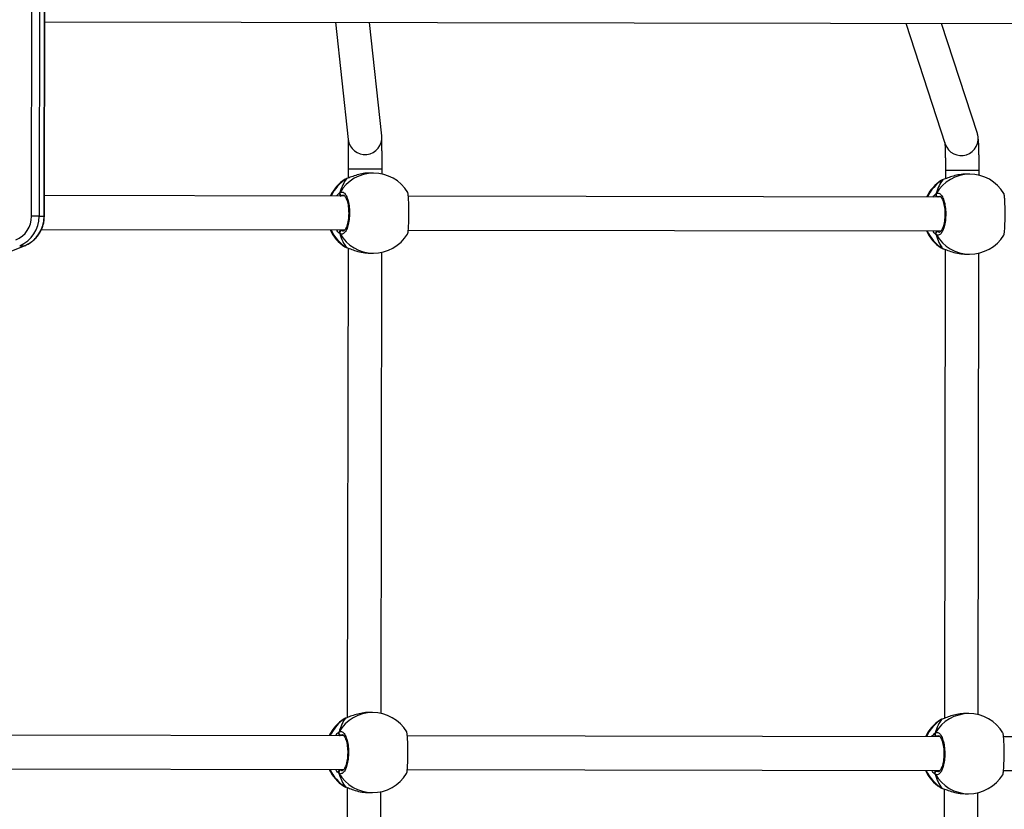
# Model space of a CAD drawing. Units: millimetres. Extents: x -7699 to 347992, y -3372 to 12499.
# Drawn here: x 1378 to 1845, y 6102 to 6477 of the extents above; entities that cross this region are included whole.
import ezdxf

# ---------------------------------------------------------------- set-up
doc = ezdxf.new("R2010")
doc.units = ezdxf.units.MM
doc.layers.add('Toestel 2D', color=7, linetype='Continuous', lineweight=20)

# ---------------------------------------------------------------- blocks, each defined once
blk = doc.blocks.new('3031-1')
at = {"color": 7, "linetype": 'Continuous', "lineweight": 25}
for p, q in [((1882.682, 1057.112), (1882.38, 1035.21)), ((1883.978, 1035.017), (1884.284, 1057.262)), ((1912.307, 1034.612), (1912.614, 1056.888)), ((1911.011, 1056.713), (1910.71, 1034.829)), ((1882.994, 1035.254), (1882.824, 1035.256)), ((1884.08, 1034.979), (1884.079, 1034.98)), ((1884.101, 1034.969), (1884.079, 1034.978)), ((1881.157, 1034.179), (1855.882, 1034.526)), ((1911.282, 1034.864), (1911.113, 1034.867)), ((1912.39, 1034.58), (1912.367, 1034.589)), ((1912.369, 1034.59), (1912.368, 1034.59)), ((1909.446, 1033.79), (1884.171, 1034.137)), ((1937.735, 1033.4), (1912.46, 1033.748)), ((1855.861, 1032.927), (1881.134, 1032.579)), ((1884.15, 1032.537), (1909.423, 1032.19)), ((1912.438, 1032.148), (1937.711, 1031.801)), ((1883.626, 1009.419), (1883.932, 1031.664)), ((1884.034, 1031.698), (1884.036, 1031.699)), ((1884.099, 1031.729), (1884.12, 1031.739)), ((1882.33, 1031.515), (1882.028, 1009.612)), ((1882.772, 1031.456), (1882.941, 1031.454)), ((1911.955, 1009.014), (1912.262, 1031.29)), ((1912.323, 1031.309), (1912.324, 1031.309)), ((1912.388, 1031.34), (1912.408, 1031.35)), ((1910.659, 1031.116), (1910.358, 1009.232)), ((1911.06, 1031.067), (1911.23, 1031.065)), ((1882.641, 1009.656), (1882.472, 1009.658)), ((1883.749, 1009.371), (1883.726, 1009.381)), ((1883.728, 1009.382), (1883.727, 1009.382)), ((1910.93, 1009.267), (1910.76, 1009.269)), ((1912.038, 1008.982), (1912.015, 1008.992)), ((1912.017, 1008.992), (1912.016, 1008.993)), ((1927.3, 1008.719), (1927.307, 1008.72)), ((1927.539, 1008.717), (1927.307, 1008.72)), ((1909.094, 1008.192), (1883.819, 1008.54)), ((1926.495, 1007.953), (1912.108, 1008.15)), ((1926.353, 1007.335), (1926.069, 986.685)), ((1926.363, 1007.335), (1926.079, 986.684)), ((1926.312, 986.681), (1926.596, 1007.332)), ((1926.596, 1007.332), (1926.363, 1007.335)), ((1926.964, 1007.326), (1926.68, 986.676)), ((1883.797, 1006.94), (1909.07, 1006.592)), ((1912.086, 1006.551), (1926.34, 1006.355)), ((1881.977, 1005.917), (1881.974, 1005.681)), ((1883.574, 1005.659), (1883.58, 1006.067)), ((1883.682, 1006.101), (1883.684, 1006.101)), ((1883.747, 1006.132), (1883.768, 1006.142)), ((1882.419, 1005.859), (1882.589, 1005.856)), ((1910.307, 1005.518), (1910.304, 1005.291)), ((1910.708, 1005.469), (1910.878, 1005.467)), ((1911.904, 1005.269), (1911.91, 1005.692)), ((1911.97, 1005.711), (1911.972, 1005.712)), ((1911.971, 1005.711), (1911.972, 1005.712)), ((1912.036, 1005.743), (1912.056, 1005.753)), ((1885.362, 998.667), (1883.565, 1004.417)), ((1882.038, 1003.939), (1883.679, 998.691)), ((1910.302, 1003.713), (1910.815, 998.317)), ((1912.424, 998.295), (1911.895, 1003.864)), ((1926.226, 998.105), (1849.275, 999.164))]:
    blk.add_line(p, q, dxfattribs=at)
at = {"color": 8, "linetype": 'Continuous', "lineweight": 25}
for p, q in [((1884.176, 1034.935), (1884.101, 1034.969)), ((1912.465, 1034.546), (1912.39, 1034.58)), ((1884.345, 1034.135), (1884.311, 1034.162)), ((1912.633, 1033.746), (1912.599, 1033.773)), ((1884.209, 1032.496), (1884.288, 1032.509)), ((1912.498, 1032.107), (1912.577, 1032.119)), ((1884.036, 1031.699), (1884.056, 1031.708)), ((1884.056, 1031.708), (1884.099, 1031.729)), ((1912.324, 1031.31), (1912.345, 1031.319)), ((1912.345, 1031.319), (1912.388, 1031.34)), ((1883.824, 1009.338), (1883.749, 1009.371)), ((1912.113, 1008.949), (1912.038, 1008.982)), ((1883.993, 1008.537), (1883.959, 1008.565)), ((1912.281, 1008.148), (1912.247, 1008.175)), ((1883.857, 1006.899), (1883.936, 1006.911)), ((1912.146, 1006.51), (1912.225, 1006.522)), ((1883.684, 1006.101), (1883.704, 1006.111)), ((1883.704, 1006.111), (1883.747, 1006.132)), ((1911.972, 1005.712), (1911.993, 1005.721)), ((1911.993, 1005.721), (1912.036, 1005.743))]:
    blk.add_line(p, q, dxfattribs=at)
at = {"color": 8, "linetype": 'Continuous', "lineweight": 25, "flags": 128}
for points in [[(1884.08, 1034.979), (1884.08, 1034.979), (1884.101, 1034.969)], [(1912.368, 1034.59), (1912.369, 1034.59), (1912.39, 1034.58)], [(1883.728, 1009.381), (1883.728, 1009.381), (1883.749, 1009.371)], [(1912.016, 1008.992), (1912.017, 1008.992), (1912.038, 1008.982)], [(1926.353, 1007.335), (1926.354, 1007.335), (1926.363, 1007.335)], [(1883.574, 1005.659), (1883.558, 1005.659), (1883.506, 1005.66), (1883.419, 1005.661), (1883.302, 1005.663), (1883.161, 1005.665), (1883.001, 1005.667), (1882.831, 1005.669), (1882.658, 1005.672), (1882.491, 1005.674), (1882.337, 1005.676), (1882.203, 1005.678), (1882.096, 1005.679), (1882.021, 1005.68), (1881.98, 1005.681), (1881.974, 1005.681)], [(1910.304, 1005.291), (1910.308, 1005.291), (1910.345, 1005.291), (1910.416, 1005.29), (1910.52, 1005.288), (1910.652, 1005.286), (1910.804, 1005.284), (1910.971, 1005.282), (1911.143, 1005.28), (1911.314, 1005.277), (1911.475, 1005.275), (1911.619, 1005.273), (1911.738, 1005.271), (1911.828, 1005.27), (1911.884, 1005.269), (1911.904, 1005.269)]]:
    blk.add_lwpolyline(points, dxfattribs=at)
at = {"color": 7, "linetype": 'Continuous', "lineweight": 25, "flags": 128}
for points in [[(1884.034, 1031.698), (1884.035, 1031.699), (1884.036, 1031.699)], [(1912.322, 1031.309), (1912.324, 1031.309), (1912.324, 1031.31)], [(1926.596, 1007.332), (1926.617, 1007.331), (1926.648, 1007.331), (1926.688, 1007.33), (1926.736, 1007.33), (1926.79, 1007.329), (1926.847, 1007.328), (1926.906, 1007.327), (1926.964, 1007.326)], [(1883.682, 1006.101), (1883.683, 1006.101), (1883.684, 1006.101)]]:
    blk.add_lwpolyline(points, dxfattribs=at)
at = {"color": 7, "linetype": 'Continuous', "lineweight": 25}
for centre, radius, start, end in [((1882.798, 1033.356), 1.9, 89.2118, 147.6966), ((1883.127, 1033.352), 1.9, 24.1129, 56.4758), ((1911.086, 1032.967), 1.9, 89.2118, 147.6966), ((1911.416, 1032.962), 1.9, 24.1129, 56.4758), ((1884.306, 1034.267), 0.105, 272.5372, 24.1713), ((1912.595, 1033.878), 0.105, 272.5429, 24.1656), ((1882.798, 1033.356), 1.9, 210.4814, 269.2118), ((1883.127, 1033.352), 1.9, 301.6037, 334.3108), ((1884.281, 1032.404), 0.105, 334.2554, 85.8939), ((1911.416, 1032.962), 1.9, 301.6037, 334.3108), ((1912.569, 1032.015), 0.105, 334.2533, 85.8825), ((1911.086, 1032.967), 1.9, 210.4814, 269.2118), ((1962.458, 917.931), 97.356, 89.23232, 111.16509), ((1882.446, 1007.758), 1.9, 89.2118, 147.6966), ((1882.775, 1007.754), 1.9, 24.1129, 56.4758), ((1910.734, 1007.369), 1.9, 89.2118, 147.6966), ((1911.064, 1007.365), 1.9, 24.1129, 56.4758), ((1927.863, 1007.327), 1.5, 111.7826, 179.7231), ((1928.096, 1007.324), 1.499, 111.7786, 179.7253), ((1883.954, 1008.669), 0.105, 272.5372, 24.1713), ((1912.243, 1008.28), 0.105, 272.5429, 24.1656), ((1928.163, 1007.321), 1.2, 111.7802, 179.725), ((1882.775, 1007.754), 1.9, 301.6037, 334.3108), ((1883.928, 1006.807), 0.105, 334.2554, 85.8939), ((1882.446, 1007.758), 1.9, 210.4814, 269.2118), ((1910.734, 1007.369), 1.9, 210.4814, 269.2118), ((1911.064, 1007.365), 1.9, 301.6037, 334.3108), ((1912.217, 1006.417), 0.105, 334.2669, 85.853)]:
    blk.add_arc(centre, radius, start, end, dxfattribs=at)
at = {"color": 8, "linetype": 'Continuous', "lineweight": 25}
for centre, radius, start, end in [((1882.791, 1033.412), 1.844, 29.1262, 88.9646), ((1883.09, 1033.377), 1.886, 23.4656, 57.5563), ((1911.079, 1033.023), 1.844, 29.1265, 88.9651), ((1911.379, 1032.988), 1.885, 23.4646, 57.5592), ((1882.789, 1033.3), 1.844, 269.4565, 329.2976), ((1883.088, 1033.328), 1.887, 300.8792, 334.9413), ((1911.376, 1032.939), 1.888, 300.8853, 334.9386), ((1911.078, 1032.911), 1.844, 269.4579, 329.2995), ((1882.438, 1007.814), 1.844, 29.1262, 88.9646), ((1882.738, 1007.78), 1.885, 23.4619, 57.5619), ((1910.727, 1007.425), 1.844, 29.1281, 88.9635), ((1911.026, 1007.391), 1.886, 23.4681, 57.5557), ((1882.735, 1007.731), 1.888, 300.8879, 334.9378), ((1882.437, 1007.703), 1.844, 269.4548, 329.2993), ((1911.024, 1007.341), 1.888, 300.8853, 334.9386), ((1910.726, 1007.314), 1.844, 269.4595, 329.296), ((1882.802, 1004.174), 0.8, 17.6454, 197.0786), ((1911.099, 1003.785), 0.8, 5.6693, 185.183)]:
    blk.add_arc(centre, radius, start, end, dxfattribs=at)
at = {"color": 7, "linetype": 'Continuous', "lineweight": 25}
for centre, start_param, end_param in [((1883.618, 1033.345), 5.251567, 5.744007), ((1883.618, 1033.345), 5.251567, 5.744007), ((1911.907, 1032.956), 5.251567, 5.744007), ((1911.907, 1032.956), 5.251567, 5.744007), ((1883.618, 1033.345), 3.680771, 4.173211), ((1883.618, 1033.345), 3.680771, 4.173211), ((1911.907, 1032.956), 3.680771, 4.173211), ((1911.907, 1032.956), 3.680771, 4.173211), ((1883.266, 1007.747), 5.251567, 5.744007), ((1883.266, 1007.747), 5.251567, 5.744007), ((1911.555, 1007.358), 5.251567, 5.744007), ((1911.555, 1007.358), 5.251567, 5.744007), ((1883.266, 1007.747), 3.680771, 4.173211), ((1883.266, 1007.747), 3.680771, 4.173211), ((1911.555, 1007.358), 3.680771, 4.173211), ((1911.555, 1007.358), 3.680771, 4.173211)]:
    blk.add_ellipse(centre, major_axis=(0.026, 1.9), ratio=0.472331, start_param=start_param, end_param=end_param, dxfattribs=at)
for points, knots in [([(1884.101, 1034.969), (1884.043, 1034.991), (1883.927, 1035.037), (1883.65, 1035.143), (1883.328, 1035.232), (1883.101, 1035.246), (1882.993, 1035.252)], [0, 0, 0, 0, 0.243735, 0.490595, 0.758739, 1, 1, 1, 1]), ([(1884.173, 1034.937), (1884.169, 1034.939), (1884.147, 1034.956), (1884.12, 1034.967), (1884.086, 1034.976), (1884.079, 1034.978)], [0, 0, 0, 0, 0.128978, 0.837724, 1, 1, 1, 1]), ([(1912.39, 1034.58), (1912.332, 1034.602), (1912.215, 1034.647), (1911.938, 1034.754), (1911.616, 1034.843), (1911.39, 1034.857), (1911.282, 1034.863)], [0, 0, 0, 0, 0.243727, 0.490579, 0.758737, 1, 1, 1, 1]), ([(1912.462, 1034.548), (1912.458, 1034.55), (1912.436, 1034.566), (1912.408, 1034.578), (1912.374, 1034.587), (1912.368, 1034.589)], [0, 0, 0, 0, 0.128971, 0.837676, 1, 1, 1, 1]), ([(1881.193, 1034.371), (1881.185, 1034.348), (1881.168, 1034.303), (1881.146, 1034.098), (1881.129, 1033.817), (1881.119, 1033.486), (1881.115, 1033.146), (1881.119, 1032.832), (1881.131, 1032.583), (1881.147, 1032.426), (1881.161, 1032.405), (1881.166, 1032.397)], [0, 0, 0, 0, 0.112439, 0.230801, 0.348315, 0.464458, 0.579428, 0.694031, 0.809301, 0.925861, 1, 1, 1, 1]), ([(1884.375, 1032.359), (1884.334, 1032.344), (1884.252, 1032.314), (1884.131, 1032.417), (1884.029, 1032.618), (1883.959, 1032.902), (1883.928, 1033.234), (1883.941, 1033.574), (1883.995, 1033.886), (1884.083, 1034.138), (1884.195, 1034.3), (1884.307, 1034.355), (1884.374, 1034.323), (1884.402, 1034.31)], [0, 0, 0, 0, 0.094788, 0.18957, 0.28432, 0.378384, 0.471362, 0.56339, 0.655118, 0.747392, 0.840702, 0.935009, 1, 1, 1, 1]), ([(1884.212, 1032.487), (1884.208, 1032.487), (1884.201, 1032.488), (1884.168, 1032.51), (1884.127, 1032.562), (1884.085, 1032.644), (1884.046, 1032.75), (1884.013, 1032.88), (1883.989, 1033.028), (1883.976, 1033.189), (1883.973, 1033.355), (1883.982, 1033.52), (1884.002, 1033.678), (1884.032, 1033.823), (1884.07, 1033.95), (1884.113, 1034.053), (1884.159, 1034.128), (1884.2, 1034.172), (1884.227, 1034.186), (1884.233, 1034.186), (1884.236, 1034.186)], [0, 0, 0, 0, 0.052257, 0.104799, 0.160303, 0.215149, 0.271065, 0.328488, 0.38654, 0.444964, 0.503658, 0.562087, 0.620564, 0.678728, 0.73645, 0.794099, 0.850082, 0.905357, 0.959148, 1, 1, 1, 1]), ([(1884.381, 1034.134), (1884.386, 1034.145), (1884.392, 1034.162), (1884.398, 1034.19), (1884.4, 1034.201)], [0, 0, 0, 0, 0.63569, 1, 1, 1, 1]), ([(1884.4, 1034.201), (1884.396, 1034.18), (1884.39, 1034.154), (1884.384, 1034.138), (1884.382, 1034.134)], [0, 0, 0, 0, 0.776661, 1, 1, 1, 1]), ([(1884.4, 1034.201), (1884.405, 1034.211), (1884.415, 1034.231), (1884.417, 1034.267), (1884.41, 1034.293), (1884.403, 1034.306), (1884.402, 1034.31)], [0, 0, 0, 0, 0.299082, 0.597829, 0.906032, 1, 1, 1, 1]), ([(1884.402, 1034.31), (1884.407, 1034.299), (1884.416, 1034.276), (1884.416, 1034.24), (1884.408, 1034.214), (1884.401, 1034.202), (1884.4, 1034.201)], [0, 0, 0, 0, 0.315745, 0.63198, 0.943491, 1, 1, 1, 1]), ([(1909.482, 1033.981), (1909.473, 1033.959), (1909.456, 1033.913), (1909.434, 1033.709), (1909.418, 1033.428), (1909.407, 1033.097), (1909.404, 1032.757), (1909.408, 1032.443), (1909.42, 1032.194), (1909.436, 1032.037), (1909.449, 1032.016), (1909.455, 1032.008)], [0, 0, 0, 0, 0.112437, 0.230804, 0.348311, 0.464455, 0.579426, 0.694031, 0.809299, 0.925869, 1, 1, 1, 1]), ([(1912.663, 1031.97), (1912.622, 1031.955), (1912.54, 1031.925), (1912.419, 1032.028), (1912.318, 1032.229), (1912.247, 1032.513), (1912.217, 1032.844), (1912.23, 1033.184), (1912.283, 1033.496), (1912.371, 1033.749), (1912.484, 1033.911), (1912.595, 1033.966), (1912.663, 1033.934), (1912.69, 1033.92)], [0, 0, 0, 0, 0.094788, 0.189569, 0.284311, 0.378382, 0.471348, 0.563376, 0.65512, 0.747391, 0.840699, 0.935008, 1, 1, 1, 1]), ([(1912.501, 1032.098), (1912.497, 1032.098), (1912.489, 1032.098), (1912.456, 1032.121), (1912.416, 1032.173), (1912.373, 1032.254), (1912.334, 1032.361), (1912.302, 1032.491), (1912.278, 1032.639), (1912.264, 1032.799), (1912.262, 1032.965), (1912.271, 1033.131), (1912.291, 1033.289), (1912.321, 1033.434), (1912.359, 1033.561), (1912.402, 1033.664), (1912.448, 1033.739), (1912.489, 1033.783), (1912.516, 1033.797), (1912.522, 1033.797), (1912.525, 1033.796)], [0, 0, 0, 0, 0.052248, 0.104799, 0.160301, 0.21515, 0.271066, 0.328481, 0.386528, 0.444955, 0.503666, 0.562094, 0.620553, 0.678738, 0.736441, 0.794101, 0.850083, 0.905357, 0.959157, 1, 1, 1, 1]), ([(1912.67, 1033.745), (1912.674, 1033.756), (1912.681, 1033.773), (1912.687, 1033.801), (1912.689, 1033.811)], [0, 0, 0, 0, 0.635835, 1, 1, 1, 1]), ([(1912.689, 1033.811), (1912.684, 1033.791), (1912.679, 1033.765), (1912.672, 1033.749), (1912.671, 1033.745)], [0, 0, 0, 0, 0.776425, 1, 1, 1, 1]), ([(1912.689, 1033.811), (1912.694, 1033.822), (1912.704, 1033.842), (1912.706, 1033.877), (1912.699, 1033.904), (1912.692, 1033.917), (1912.69, 1033.92)], [0, 0, 0, 0, 0.2993385, 0.5979774, 0.9060669, 1, 1, 1, 1]), ([(1912.69, 1033.92), (1912.695, 1033.909), (1912.705, 1033.887), (1912.705, 1033.85), (1912.697, 1033.825), (1912.69, 1033.813), (1912.689, 1033.811)], [0, 0, 0, 0, 0.316058, 0.631793, 0.943146, 1, 1, 1, 1]), ([(1884.359, 1032.535), (1884.363, 1032.523), (1884.37, 1032.506), (1884.375, 1032.478), (1884.376, 1032.468)], [0, 0, 0, 0, 0.635821, 1, 1, 1, 1]), ([(1884.376, 1032.468), (1884.373, 1032.488), (1884.368, 1032.514), (1884.361, 1032.531), (1884.36, 1032.534)], [0, 0, 0, 0, 0.77655, 1, 1, 1, 1]), ([(1884.375, 1032.359), (1884.38, 1032.37), (1884.39, 1032.391), (1884.392, 1032.428), (1884.384, 1032.454), (1884.377, 1032.466), (1884.376, 1032.468)], [0, 0, 0, 0, 0.315869, 0.632004, 0.943477, 1, 1, 1, 1]), ([(1884.376, 1032.468), (1884.381, 1032.457), (1884.391, 1032.437), (1884.391, 1032.401), (1884.384, 1032.375), (1884.377, 1032.362), (1884.375, 1032.359)], [0, 0, 0, 0, 0.298975, 0.597745, 0.906176, 1, 1, 1, 1]), ([(1912.648, 1032.145), (1912.652, 1032.134), (1912.658, 1032.117), (1912.663, 1032.089), (1912.665, 1032.079)], [0, 0, 0, 0, 0.635735, 1, 1, 1, 1]), ([(1912.665, 1032.079), (1912.661, 1032.099), (1912.656, 1032.125), (1912.65, 1032.142), (1912.649, 1032.145)], [0, 0, 0, 0, 0.776517, 1, 1, 1, 1]), ([(1912.663, 1031.97), (1912.669, 1031.981), (1912.679, 1032.002), (1912.68, 1032.039), (1912.673, 1032.065), (1912.666, 1032.077), (1912.665, 1032.079)], [0, 0, 0, 0, 0.315922, 0.631607, 0.943381, 1, 1, 1, 1]), ([(1912.665, 1032.079), (1912.67, 1032.068), (1912.679, 1032.047), (1912.68, 1032.012), (1912.673, 1031.986), (1912.665, 1031.973), (1912.663, 1031.97)], [0, 0, 0, 0, 0.299396, 0.598137, 0.906085, 1, 1, 1, 1]), ([(1882.941, 1031.455), (1882.946, 1031.455), (1883.045, 1031.445), (1883.262, 1031.473), (1883.559, 1031.533), (1883.785, 1031.61), (1883.94, 1031.668), (1884.015, 1031.695), (1884.05, 1031.706), (1884.056, 1031.708)], [0, 0, 0, 0, 0.012065, 0.238774, 0.463266, 0.706114, 0.834196, 0.966644, 1, 1, 1, 1]), ([(1884.033, 1031.699), (1884.046, 1031.703), (1884.073, 1031.709), (1884.091, 1031.72), (1884.101, 1031.726)], [0, 0, 0, 0, 0.477133, 1, 1, 1, 1]), ([(1884.034, 1031.7), (1884.039, 1031.701), (1884.047, 1031.703), (1884.054, 1031.707), (1884.056, 1031.708)], [0, 0, 0, 0, 0.677156, 1, 1, 1, 1]), ([(1911.23, 1031.066), (1911.235, 1031.066), (1911.334, 1031.055), (1911.551, 1031.083), (1911.847, 1031.144), (1912.073, 1031.221), (1912.229, 1031.278), (1912.304, 1031.306), (1912.338, 1031.317), (1912.345, 1031.319)], [0, 0, 0, 0, 0.012049, 0.238772, 0.463273, 0.706097, 0.834178, 0.966628, 1, 1, 1, 1]), ([(1912.322, 1031.31), (1912.335, 1031.313), (1912.361, 1031.32), (1912.38, 1031.331), (1912.39, 1031.337)], [0, 0, 0, 0, 0.477092, 1, 1, 1, 1]), ([(1912.323, 1031.31), (1912.328, 1031.312), (1912.336, 1031.313), (1912.343, 1031.318), (1912.345, 1031.319)], [0, 0, 0, 0, 0.678369, 1, 1, 1, 1]), ([(1883.749, 1009.371), (1883.691, 1009.394), (1883.575, 1009.439), (1883.298, 1009.546), (1882.976, 1009.634), (1882.749, 1009.648), (1882.641, 1009.655)], [0, 0, 0, 0, 0.243716, 0.490592, 0.758737, 1, 1, 1, 1]), ([(1883.821, 1009.339), (1883.817, 1009.342), (1883.795, 1009.358), (1883.768, 1009.369), (1883.734, 1009.379), (1883.727, 1009.381)], [0, 0, 0, 0, 0.128977, 0.837668, 1, 1, 1, 1]), ([(1912.038, 1008.982), (1911.98, 1009.005), (1911.863, 1009.05), (1911.586, 1009.157), (1911.264, 1009.245), (1911.037, 1009.259), (1910.93, 1009.265)], [0, 0, 0, 0, 0.243729, 0.490583, 0.758735, 1, 1, 1, 1]), ([(1880.841, 1008.773), (1880.833, 1008.751), (1880.816, 1008.705), (1880.794, 1008.5), (1880.777, 1008.22), (1880.766, 1007.888), (1880.763, 1007.549), (1880.767, 1007.235), (1880.779, 1006.985), (1880.795, 1006.828), (1880.809, 1006.807), (1880.814, 1006.799)], [0, 0, 0, 0, 0.112436, 0.230797, 0.348312, 0.464456, 0.579426, 0.694029, 0.809301, 0.925861, 1, 1, 1, 1]), ([(1884.023, 1006.761), (1883.982, 1006.746), (1883.9, 1006.717), (1883.779, 1006.82), (1883.677, 1007.02), (1883.607, 1007.305), (1883.576, 1007.636), (1883.589, 1007.976), (1883.643, 1008.288), (1883.731, 1008.54), (1883.843, 1008.703), (1883.955, 1008.758), (1884.022, 1008.725), (1884.049, 1008.712)], [0, 0, 0, 0, 0.094788, 0.18957, 0.284321, 0.378382, 0.471362, 0.563377, 0.655119, 0.747394, 0.840701, 0.935009, 1, 1, 1, 1]), ([(1912.109, 1008.95), (1912.106, 1008.952), (1912.084, 1008.969), (1912.056, 1008.98), (1912.022, 1008.99), (1912.016, 1008.992)], [0, 0, 0, 0, 0.128972, 0.837641, 1, 1, 1, 1]), ([(1927.3, 1008.719), (1927.261, 1008.703), (1927.157, 1008.659), (1926.998, 1008.565), (1926.831, 1008.431), (1926.684, 1008.273), (1926.561, 1008.095), (1926.464, 1007.901), (1926.396, 1007.694), (1926.36, 1007.503), (1926.355, 1007.383), (1926.353, 1007.335)], [0, 0, 0, 0, 0.071222, 0.192041, 0.312971, 0.434066, 0.55529, 0.676652, 0.798188, 0.919842, 1, 1, 1, 1]), ([(1883.86, 1006.89), (1883.856, 1006.89), (1883.848, 1006.89), (1883.816, 1006.913), (1883.775, 1006.964), (1883.732, 1007.046), (1883.694, 1007.153), (1883.661, 1007.283), (1883.637, 1007.431), (1883.624, 1007.591), (1883.621, 1007.757), (1883.63, 1007.922), (1883.65, 1008.08), (1883.68, 1008.226), (1883.718, 1008.353), (1883.761, 1008.456), (1883.807, 1008.531), (1883.848, 1008.575), (1883.875, 1008.588), (1883.881, 1008.588), (1883.884, 1008.588)], [0, 0, 0, 0, 0.052257, 0.104796, 0.160303, 0.215151, 0.271067, 0.328478, 0.386543, 0.444967, 0.503661, 0.56209, 0.620564, 0.678731, 0.736449, 0.7941, 0.850081, 0.905357, 0.959148, 1, 1, 1, 1]), ([(1884.029, 1008.537), (1884.033, 1008.548), (1884.04, 1008.565), (1884.046, 1008.593), (1884.048, 1008.603)], [0, 0, 0, 0, 0.635671, 1, 1, 1, 1]), ([(1884.048, 1008.603), (1884.044, 1008.583), (1884.038, 1008.557), (1884.031, 1008.54), (1884.03, 1008.537)], [0, 0, 0, 0, 0.776484, 1, 1, 1, 1]), ([(1884.048, 1008.603), (1884.053, 1008.613), (1884.063, 1008.634), (1884.065, 1008.669), (1884.058, 1008.695), (1884.051, 1008.709), (1884.049, 1008.712)], [0, 0, 0, 0, 0.299026, 0.597797, 0.906025, 1, 1, 1, 1]), ([(1884.049, 1008.712), (1884.054, 1008.701), (1884.064, 1008.679), (1884.064, 1008.642), (1884.056, 1008.617), (1884.049, 1008.605), (1884.048, 1008.603)], [0, 0, 0, 0, 0.315778, 0.632046, 0.94359, 1, 1, 1, 1]), ([(1909.13, 1008.384), (1909.121, 1008.362), (1909.104, 1008.316), (1909.082, 1008.111), (1909.065, 1007.83), (1909.055, 1007.499), (1909.052, 1007.159), (1909.056, 1006.846), (1909.068, 1006.596), (1909.084, 1006.439), (1909.097, 1006.418), (1909.103, 1006.41)], [0, 0, 0, 0, 0.1124422, 0.2308, 0.348308, 0.4644679, 0.579424, 0.6940298, 0.8092982, 0.9258682, 1, 1, 1, 1]), ([(1912.311, 1006.372), (1912.27, 1006.357), (1912.188, 1006.328), (1912.067, 1006.431), (1911.966, 1006.631), (1911.895, 1006.916), (1911.865, 1007.247), (1911.878, 1007.587), (1911.931, 1007.899), (1912.019, 1008.151), (1912.131, 1008.314), (1912.243, 1008.368), (1912.311, 1008.336), (1912.338, 1008.323)], [0, 0, 0, 0, 0.094788, 0.189568, 0.284311, 0.378371, 0.471351, 0.563379, 0.655122, 0.747394, 0.840704, 0.93501, 1, 1, 1, 1]), ([(1912.337, 1008.214), (1912.342, 1008.224), (1912.352, 1008.245), (1912.353, 1008.28), (1912.347, 1008.306), (1912.34, 1008.32), (1912.338, 1008.323)], [0, 0, 0, 0, 0.2993385, 0.5979774, 0.9060669, 1, 1, 1, 1]), ([(1912.338, 1008.323), (1912.343, 1008.312), (1912.353, 1008.29), (1912.353, 1008.253), (1912.345, 1008.228), (1912.338, 1008.216), (1912.337, 1008.214)], [0, 0, 0, 0, 0.316037, 0.631752, 0.94315, 1, 1, 1, 1]), ([(1912.148, 1006.501), (1912.145, 1006.501), (1912.137, 1006.501), (1912.104, 1006.524), (1912.064, 1006.575), (1912.021, 1006.657), (1911.982, 1006.764), (1911.95, 1006.894), (1911.926, 1007.042), (1911.912, 1007.202), (1911.91, 1007.368), (1911.919, 1007.533), (1911.939, 1007.691), (1911.968, 1007.837), (1912.006, 1007.963), (1912.05, 1008.067), (1912.096, 1008.142), (1912.137, 1008.185), (1912.164, 1008.199), (1912.17, 1008.199), (1912.173, 1008.199)], [0, 0, 0, 0, 0.0522483, 0.1047987, 0.1603012, 0.2151474, 0.2710661, 0.3284805, 0.3865282, 0.4449544, 0.5036654, 0.5620936, 0.6205533, 0.6787377, 0.7364408, 0.7941029, 0.8500853, 0.9053572, 0.9591572, 1, 1, 1, 1]), ([(1912.318, 1008.148), (1912.322, 1008.159), (1912.329, 1008.176), (1912.335, 1008.204), (1912.337, 1008.214)], [0, 0, 0, 0, 0.63594, 1, 1, 1, 1]), ([(1912.337, 1008.214), (1912.332, 1008.194), (1912.327, 1008.167), (1912.32, 1008.151), (1912.319, 1008.148)], [0, 0, 0, 0, 0.776453, 1, 1, 1, 1]), ([(1884.007, 1006.937), (1884.011, 1006.926), (1884.018, 1006.908), (1884.022, 1006.88), (1884.024, 1006.87)], [0, 0, 0, 0, 0.635747, 1, 1, 1, 1]), ([(1884.024, 1006.87), (1884.02, 1006.891), (1884.015, 1006.917), (1884.009, 1006.933), (1884.008, 1006.937)], [0, 0, 0, 0, 0.77655, 1, 1, 1, 1]), ([(1884.024, 1006.87), (1884.029, 1006.86), (1884.039, 1006.839), (1884.039, 1006.804), (1884.032, 1006.778), (1884.024, 1006.764), (1884.023, 1006.761)], [0, 0, 0, 0, 0.298969, 0.598152, 0.906177, 1, 1, 1, 1]), ([(1884.031, 1006.783), (1884.033, 1006.787), (1884.039, 1006.802), (1884.039, 1006.831), (1884.032, 1006.856), (1884.025, 1006.868), (1884.024, 1006.87)], [0, 0, 0, 0, 0.135505, 0.534986, 0.928576, 1, 1, 1, 1]), ([(1912.296, 1006.548), (1912.3, 1006.537), (1912.306, 1006.519), (1912.311, 1006.491), (1912.313, 1006.481)], [0, 0, 0, 0, 0.635735, 1, 1, 1, 1]), ([(1912.313, 1006.481), (1912.309, 1006.501), (1912.304, 1006.528), (1912.298, 1006.544), (1912.297, 1006.548)], [0, 0, 0, 0, 0.776517, 1, 1, 1, 1]), ([(1912.311, 1006.372), (1912.316, 1006.383), (1912.327, 1006.405), (1912.328, 1006.442), (1912.321, 1006.467), (1912.314, 1006.479), (1912.313, 1006.481)], [0, 0, 0, 0, 0.315791, 0.631761, 0.943405, 1, 1, 1, 1]), ([(1912.313, 1006.481), (1912.318, 1006.471), (1912.327, 1006.45), (1912.328, 1006.415), (1912.32, 1006.388), (1912.313, 1006.375), (1912.311, 1006.372)], [0, 0, 0, 0, 0.299276, 0.597898, 0.906123, 1, 1, 1, 1]), ([(1882.589, 1005.858), (1882.594, 1005.857), (1882.693, 1005.847), (1882.91, 1005.875), (1883.207, 1005.936), (1883.432, 1006.012), (1883.588, 1006.07), (1883.663, 1006.098), (1883.697, 1006.108), (1883.704, 1006.111)], [0, 0, 0, 0, 0.012065, 0.238773, 0.463265, 0.706113, 0.834181, 0.966649, 1, 1, 1, 1]), ([(1883.681, 1006.102), (1883.694, 1006.105), (1883.721, 1006.112), (1883.739, 1006.123), (1883.749, 1006.128)], [0, 0, 0, 0, 0.477133, 1, 1, 1, 1]), ([(1883.682, 1006.102), (1883.687, 1006.103), (1883.695, 1006.105), (1883.702, 1006.109), (1883.704, 1006.111)], [0, 0, 0, 0, 0.677647, 1, 1, 1, 1]), ([(1881.974, 1005.681), (1881.974, 1005.642), (1881.972, 1005.529), (1881.971, 1005.344), (1881.97, 1005.13), (1881.971, 1004.927), (1881.972, 1004.738), (1881.976, 1004.566), (1881.98, 1004.414), (1881.986, 1004.279), (1881.993, 1004.176), (1882.003, 1004.095), (1882.015, 1004.022), (1882.03, 1003.968), (1882.038, 1003.939)], [0, 0, 0, 0, 0.050078, 0.145507, 0.241083, 0.336885, 0.433091, 0.53001, 0.628284, 0.729376, 0.838106, 0.910248, 0.952642, 1, 1, 1, 1]), ([(1883.585, 1004.351), (1883.584, 1004.364), (1883.582, 1004.395), (1883.579, 1004.475), (1883.576, 1004.588), (1883.573, 1004.731), (1883.571, 1004.899), (1883.57, 1005.085), (1883.57, 1005.286), (1883.572, 1005.479), (1883.573, 1005.604), (1883.574, 1005.659)], [0, 0, 0, 0, 0.0708783, 0.1737388, 0.2868111, 0.4058979, 0.5283042, 0.6524951, 0.7777009, 0.9034773, 1, 1, 1, 1]), ([(1910.878, 1005.468), (1910.883, 1005.468), (1910.982, 1005.458), (1911.199, 1005.486), (1911.495, 1005.547), (1911.721, 1005.623), (1911.877, 1005.681), (1911.952, 1005.708), (1911.986, 1005.719), (1911.993, 1005.721)], [0, 0, 0, 0, 0.0120488, 0.2387735, 0.4632748, 0.706098, 0.8341786, 0.9666284, 1, 1, 1, 1]), ([(1911.97, 1005.713), (1911.983, 1005.716), (1912.009, 1005.722), (1912.028, 1005.733), (1912.037, 1005.739)], [0, 0, 0, 0, 0.477086, 1, 1, 1, 1]), ([(1911.97, 1005.713), (1911.976, 1005.714), (1911.984, 1005.716), (1911.991, 1005.72), (1911.993, 1005.721)], [0, 0, 0, 0, 0.678102, 1, 1, 1, 1]), ([(1910.304, 1005.291), (1910.303, 1005.253), (1910.302, 1005.142), (1910.3, 1004.959), (1910.298, 1004.748), (1910.296, 1004.549), (1910.295, 1004.364), (1910.294, 1004.199), (1910.294, 1004.054), (1910.295, 1003.935), (1910.296, 1003.835), (1910.297, 1003.781), (1910.301, 1003.728), (1910.302, 1003.713)], [0, 0, 0, 0, 0.051507, 0.149617, 0.247818, 0.346078, 0.444484, 0.543131, 0.642211, 0.742159, 0.84419, 0.953444, 1, 1, 1, 1]), ([(1911.897, 1003.845), (1911.897, 1003.845), (1911.897, 1003.845), (1911.896, 1003.865), (1911.895, 1003.91), (1911.895, 1003.988), (1911.894, 1004.097), (1911.894, 1004.236), (1911.895, 1004.399), (1911.896, 1004.582), (1911.898, 1004.78), (1911.9, 1004.99), (1911.902, 1005.155), (1911.904, 1005.248), (1911.904, 1005.269)], [0, 0, 0, 0, 0.0219727, 0.080113, 0.1559039, 0.2462127, 0.3445109, 0.4464469, 0.5500013, 0.6543055, 0.7590262, 0.8639428, 0.9689719, 1, 1, 1, 1])]:
    blk.add_open_spline(points, degree=3, knots=knots, dxfattribs=at)
at = {"color": 8, "linetype": 'Continuous', "lineweight": 25}
for points, knots in [([(1884.311, 1034.162), (1884.286, 1034.179), (1884.262, 1034.197), (1884.236, 1034.186), (1884.236, 1034.186)], [0, 0, 0, 0, 0.98513, 1, 1, 1, 1]), ([(1884.402, 1034.31), (1884.445, 1034.277), (1884.497, 1034.239), (1884.552, 1034.148), (1884.562, 1034.132)], [0, 0, 0, 0, 0.824189, 1, 1, 1, 1]), ([(1912.599, 1033.773), (1912.575, 1033.79), (1912.55, 1033.808), (1912.525, 1033.797), (1912.525, 1033.797)], [0, 0, 0, 0, 0.98513, 1, 1, 1, 1]), ([(1912.69, 1033.92), (1912.733, 1033.888), (1912.786, 1033.849), (1912.841, 1033.759), (1912.85, 1033.743)], [0, 0, 0, 0, 0.824182, 1, 1, 1, 1]), ([(1884.288, 1032.509), (1884.293, 1032.512), (1884.304, 1032.518), (1884.317, 1032.529), (1884.324, 1032.535)], [0, 0, 0, 0, 0.440404, 1, 1, 1, 1]), ([(1884.544, 1032.532), (1884.542, 1032.529), (1884.516, 1032.485), (1884.461, 1032.433), (1884.407, 1032.381), (1884.38, 1032.362), (1884.375, 1032.359)], [0, 0, 0, 0, 0.029181, 0.459769, 0.88983, 1, 1, 1, 1]), ([(1912.577, 1032.119), (1912.582, 1032.122), (1912.593, 1032.129), (1912.605, 1032.14), (1912.613, 1032.146)], [0, 0, 0, 0, 0.440425, 1, 1, 1, 1]), ([(1912.833, 1032.143), (1912.831, 1032.14), (1912.805, 1032.096), (1912.749, 1032.044), (1912.695, 1031.991), (1912.669, 1031.973), (1912.663, 1031.97)], [0, 0, 0, 0, 0.02918, 0.459756, 0.88978, 1, 1, 1, 1]), ([(1883.959, 1008.565), (1883.934, 1008.582), (1883.909, 1008.599), (1883.884, 1008.588), (1883.884, 1008.588)], [0, 0, 0, 0, 0.98513, 1, 1, 1, 1]), ([(1884.049, 1008.712), (1884.093, 1008.68), (1884.145, 1008.641), (1884.2, 1008.55), (1884.209, 1008.534)], [0, 0, 0, 0, 0.824189, 1, 1, 1, 1]), ([(1912.338, 1008.323), (1912.381, 1008.291), (1912.434, 1008.252), (1912.488, 1008.161), (1912.498, 1008.145)], [0, 0, 0, 0, 0.824182, 1, 1, 1, 1]), ([(1912.247, 1008.175), (1912.223, 1008.193), (1912.198, 1008.211), (1912.173, 1008.199), (1912.173, 1008.199)], [0, 0, 0, 0, 0.985092, 1, 1, 1, 1]), ([(1883.936, 1006.911), (1883.941, 1006.914), (1883.952, 1006.921), (1883.965, 1006.931), (1883.972, 1006.937)], [0, 0, 0, 0, 0.440404, 1, 1, 1, 1]), ([(1884.192, 1006.934), (1884.19, 1006.932), (1884.164, 1006.888), (1884.109, 1006.835), (1884.054, 1006.783), (1884.028, 1006.765), (1884.023, 1006.761)], [0, 0, 0, 0, 0.029205, 0.459782, 0.889832, 1, 1, 1, 1]), ([(1912.225, 1006.522), (1912.229, 1006.525), (1912.24, 1006.532), (1912.253, 1006.542), (1912.26, 1006.548)], [0, 0, 0, 0, 0.440425, 1, 1, 1, 1]), ([(1912.481, 1006.545), (1912.479, 1006.542), (1912.453, 1006.499), (1912.397, 1006.446), (1912.343, 1006.394), (1912.317, 1006.376), (1912.311, 1006.372)], [0, 0, 0, 0, 0.029179, 0.459742, 0.889753, 1, 1, 1, 1])]:
    blk.add_open_spline(points, degree=3, knots=knots, dxfattribs=at)
blk = doc.blocks.new('VPL-16-3031-1-GM')
at = {"layer": 'Toestel 2D', "xscale": 10, "yscale": 10, "zscale": 10, "rotation": 180.684123942369}
blk.add_blockref('3031-1', (20531.76, 16686.44), dxfattribs=at)
blk = doc.blocks.new('VPL-16-3031-1-RVS')
blk.add_blockref('VPL-16-3031-1-GM', (0, 0))

msp = doc.modelspace()

# ---------------------------------------------------------------- block references
msp.add_blockref('VPL-16-3031-1-RVS', (0, 0))

doc.saveas('drawing.dxf')
